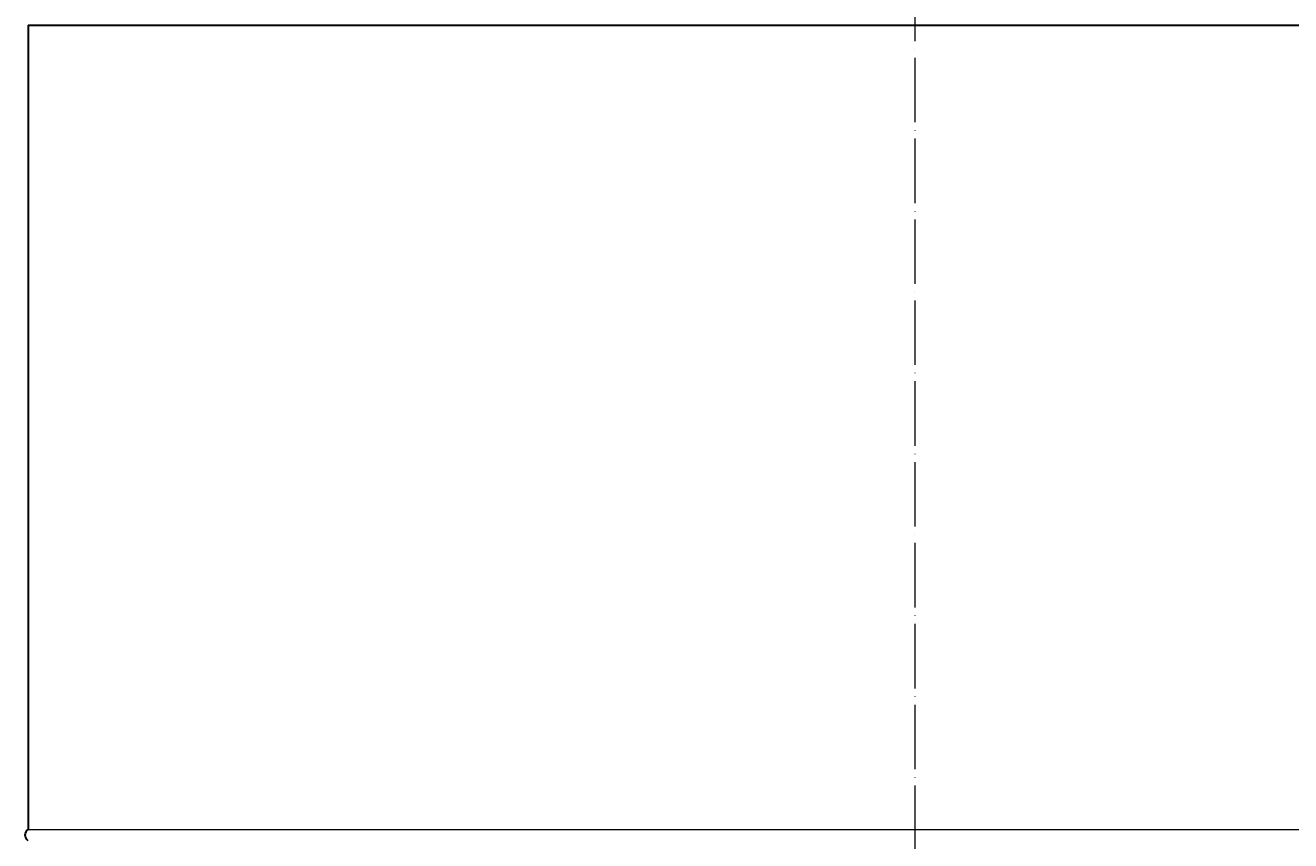
# Model space of a CAD drawing. Units: millimetres. Extents: x 249 to 66688, y -805 to 9218.
# Drawn here: x 17042 to 17513, y 557 to 860 of the extents above; entities that cross this region are included whole.
import ezdxf

# ---------------------------------------------------------------- set-up
doc = ezdxf.new("R2010")
doc.units = ezdxf.units.MM
doc.linetypes.add('ACAD_ISO04W100', pattern=[30, 24, -3, 0, -3])
for name, color, linetype, lineweight in [('Осевая', 1, 'ACAD_ISO04W100', 15), ('Основная толстая', 7, 'Continuous', 30), ('Основная тонкая', 7, 'Continuous', 15), ('Размеры', 7, 'Continuous', 18)]:
    doc.layers.add(name, color=color, linetype=linetype, lineweight=lineweight)
doc.styles.add('VALтекст', font='isocpeur.ttf', dxfattribs={"height": 2.5})
doc.dimstyles.new('VALразмер1', dxfattribs={"dimtxt": 2.5, "dimasz": 2.5, "dimexe": 1, "dimexo": 0.6, "dimgap": 1, "dimtad": 1, "dimdec": 1, "dimdsep": 46, "dimtxsty": 'VALтекст', "dimcen": 2.5, "dimclrt": 256, "dimadec": 0, "dimazin": 0, "dimtfac": 1, "dimtdec": 1, "dimtmove": 0, "dimatfit": 3, "dimfxl": 1, "dimarcsym": 0})

# ---------------------------------------------------------------- blocks, each defined once
blk = doc.blocks.new('*U441')
at = {"layer": 'Осевая', "color": 0, "transparency": 16777216}
blk.add_line((0, 408.47), (0, -669.53), dxfattribs=at)
blk = doc.blocks.new('*D444')
at = {"layer": 'Defpoints', "color": 0, "transparency": 16777216}
for p in [(17396.09, 1119.19, -255.06), (17699.46, -60.81, -255.06), (17882.64, -60.81)]:
    blk.add_point(p, dxfattribs=at)
at = {"layer": 'Размеры', "color": 0, "lineweight": -2, "transparency": 16777216}
for p, q in [((17396.69, 1119.19), (17883.64, 1119.19)), ((17882.64, 1116.69), (17882.64, -58.31)), ((17700.06, -60.81), (17883.64, -60.81))]:
    blk.add_line(p, q, dxfattribs=at)
at = {"layer": 'Размеры', "color": 0, "transparency": 16777216}
for points in [[(17882.22, 1116.69), (17883.05, 1116.69), (17882.64, 1119.19)], [(17882.22, -58.31), (17883.05, -58.31), (17882.64, -60.81)]]:
    blk.add_solid(points, dxfattribs=at)
at = {"layer": 'Размеры', "transparency": 16777216, "insert": (17880.39, 529.19), "char_height": 2.5, "attachment_point": 5, "rotation": 90, "style": 'VALтекст'}
blk.add_mtext('1180', dxfattribs=at)

msp = doc.modelspace()

# ---------------------------------------------------------------- linework, layer by layer
at = {"layer": 'Основная толстая', "extrusion": (0, 1, -2.22045e-16)}
for q in [(17703.24, 860.33, -156.08), (17043.24, 561.11, -156.08)]:
    msp.add_line((17043.24, 860.33, -156.08), q, dxfattribs=at)
at = {"layer": 'Основная толстая', "extrusion": (0, -2.22045e-16, -1)}
msp.add_arc((-17044.82, 559.01, 156.08), 2.62, 306.9104, 53.0896, dxfattribs=at)
at = {"layer": 'Основная тонкая', "extrusion": (0, 1, -2.22045e-16)}
msp.add_line((17043.24, 561.11, -156.08), (17703.24, 561.11, -156.08), dxfattribs=at)

# ---------------------------------------------------------------- block references
at = {"layer": 'Осевая'}
msp.add_blockref('*U441', (17373.24, 710.72, -156.08), dxfattribs=at)

# ---------------------------------------------------------------- dimensions: what is measured, and where the dimension line sits
at = {"layer": 'Размеры'}
dim = msp.add_linear_dim(base=(17882.64, -60.81, 98.98), p1=(17396.09, 1119.19, -156.08), p2=(17699.46, -60.81, -156.08), angle=90, dimstyle='VALразмер1', dxfattribs=at)
dim.commit()
dim.dimension.update_dxf_attribs({"geometry": '*D444', "text_midpoint": (17880.39, 529.19, 98.98)})

doc.saveas('drawing.dxf')
